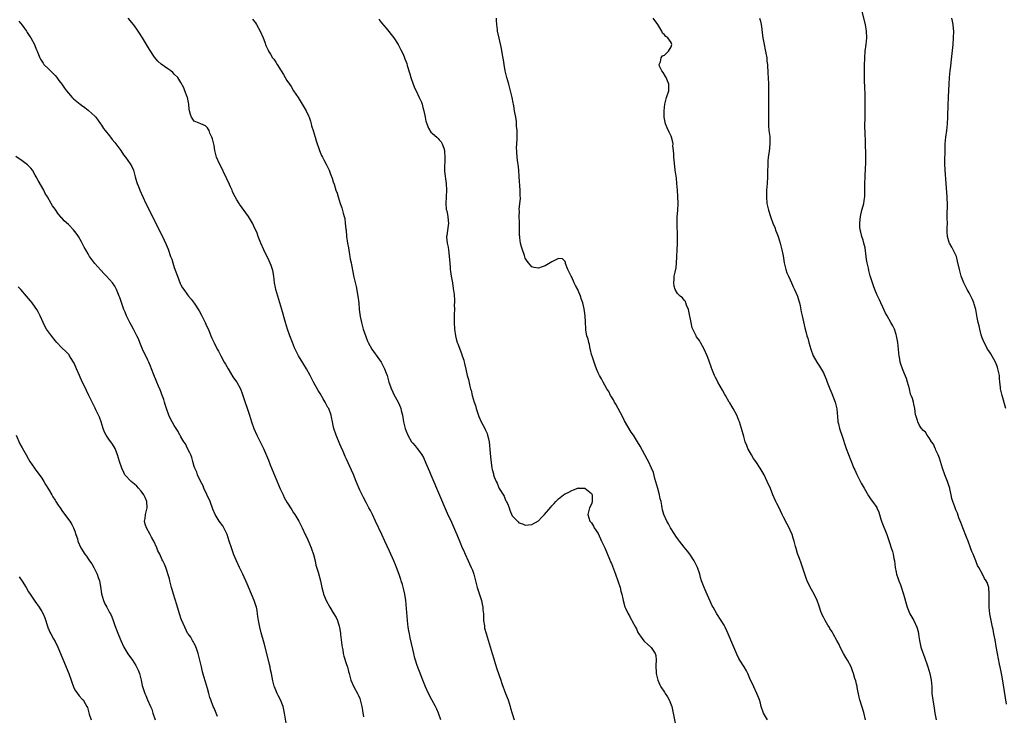
# Model space of a CAD drawing. Units: inches. Extents: x 2613000 to 2616000, y 1497000 to 1500000.
# Drawn here: x 2614722 to 2615020, y 1497966 to 1498176 of the extents above; entities that cross this region are included whole.
import ezdxf

# ---------------------------------------------------------------- set-up
doc = ezdxf.new("R2010")
doc.units = ezdxf.units.IN
doc.header["$MEASUREMENT"] = 0
doc.layers.add('LD26131497_10ft', color=110, linetype='Continuous')

msp = doc.modelspace()

# ---------------------------------------------------------------- linework, layer by layer
at = {"layer": 'LD26131497_10ft'}
for points, elevation in [([(2615020.27, 1497969.73), (2615019.44, 1497975.44), (2615019, 1497978.03), (2615018.53, 1497980.53), (2615018.23, 1497981.77), (2615017.58, 1497985), (2615017.19, 1497987.19), (2615016.86, 1497989.14), (2615016.51, 1497991), (2615016.25, 1497992.25), (2615016.12, 1497993), (2615015.56, 1497995.56), (2615015.29, 1497997), (2615015.09, 1497999), (2615015.11, 1498003.11), (2615014.95, 1498004.95), (2615014.44, 1498006.44), (2615014.15, 1498007), (2615013.71, 1498007.71), (2615013.04, 1498009), (2615011.96, 1498011), (2615011.59, 1498011.59), (2615011.05, 1498013), (2615010.25, 1498015), (2615009.88, 1498015.88), (2615009.49, 1498017), (2615008.7, 1498019), (2615008.21, 1498020.21), (2615007.1, 1498023), (2615006.56, 1498024.56), (2615005.96, 1498026.04), (2615005.47, 1498027.47), (2615005, 1498028.43), (2615004.77, 1498029), (2615004.66, 1498029.34), (2615004.07, 1498031), (2615003.82, 1498031.82), (2615003.63, 1498033), (2615003.25, 1498034.75), (2615003.18, 1498035), (2615003, 1498035.48), (2615002.48, 1498037), (2615001.64, 1498039), (2615000.96, 1498041.04), (2615000.39, 1498043), (2615000.06, 1498044.06), (2614999.67, 1498045), (2614999, 1498046.48), (2614998.83, 1498046.83), (2614998.73, 1498047), (2614998.27, 1498048.27), (2614997.67, 1498049), (2614997, 1498050.16), (2614996.33, 1498051), (2614995.86, 1498051.86), (2614995, 1498052.51), (2614994.8, 1498052.8), (2614994.61, 1498053), (2614994.07, 1498053.93), (2614993.51, 1498055), (2614993.46, 1498055.46), (2614993, 1498056.62), (2614992.94, 1498056.94), (2614992.88, 1498057.12), (2614992.68, 1498059), (2614992.32, 1498060.32), (2614992.18, 1498061), (2614991.93, 1498062.07), (2614991.54, 1498063), (2614991.36, 1498063.36), (2614990.97, 1498065), (2614990.42, 1498067), (2614990.09, 1498068.09), (2614989.55, 1498069.55), (2614988.92, 1498071), (2614988.39, 1498072.39), (2614988.19, 1498073), (2614988.06, 1498073.94), (2614987.85, 1498075), (2614987.78, 1498075.78), (2614987.72, 1498077), (2614987.49, 1498079), (2614987.11, 1498081), (2614987, 1498081.39), (2614986.47, 1498083), (2614985.98, 1498083.98), (2614985.43, 1498085), (2614984.23, 1498087), (2614983.8, 1498087.8), (2614983, 1498089.63), (2614982.37, 1498091), (2614981.92, 1498091.92), (2614981.28, 1498093.28), (2614980.55, 1498095), (2614980.12, 1498096.12), (2614979.83, 1498097), (2614979.14, 1498099.14), (2614978.7, 1498100.7), (2614978.6, 1498101.4), (2614978.24, 1498103), (2614978.05, 1498104.05), (2614977.95, 1498105), (2614977.59, 1498107.59), (2614977.25, 1498109), (2614977, 1498109.85), (2614976.63, 1498111), (2614976.35, 1498112.35), (2614976.14, 1498113), (2614976.05, 1498113.95), (2614976.03, 1498115), (2614976.16, 1498116.16), (2614976.24, 1498117), (2614976.67, 1498119), (2614977, 1498120.22), (2614977.19, 1498121), (2614977.44, 1498122.56), (2614977.5, 1498123), (2614977.55, 1498125), (2614977.53, 1498127), (2614977.61, 1498129), (2614977.78, 1498131.78), (2614977.82, 1498133), (2614977.82, 1498134.18), (2614977.85, 1498135), (2614977.86, 1498135.86), (2614977.78, 1498139), (2614977.59, 1498143), (2614977.57, 1498143.57), (2614977.57, 1498145), (2614977.61, 1498146.39), (2614977.59, 1498147.59), (2614977.62, 1498153), (2614977.59, 1498154.41), (2614977.58, 1498155.58), (2614977.46, 1498158.54), (2614977.42, 1498161), (2614977.41, 1498162.59), (2614977.5, 1498165), (2614977.67, 1498167), (2614977.92, 1498169), (2614978.11, 1498171), (2614978.07, 1498173), (2614977.73, 1498175), (2614976.68, 1498179)], 8210), ([(2614722.02, 1498176.02), (2614723, 1498174.84), (2614724.35, 1498173), (2614724.6, 1498172.6), (2614725, 1498172.06), (2614725.38, 1498171.38), (2614725.64, 1498171), (2614726.73, 1498169), (2614727, 1498168.4), (2614727.38, 1498167.38), (2614727.57, 1498167), (2614728.03, 1498165.97), (2614728.39, 1498165), (2614728.59, 1498164.59), (2614729, 1498164.01), (2614729.34, 1498163.34), (2614729.61, 1498163), (2614731, 1498161.62), (2614731.56, 1498161), (2614733, 1498159.6), (2614733.52, 1498159), (2614734.15, 1498158.15), (2614735.05, 1498157), (2614735.81, 1498155.81), (2614736.45, 1498155), (2614737, 1498154.25), (2614738.15, 1498153), (2614738.6, 1498152.6), (2614740.54, 1498151), (2614741, 1498150.67), (2614741.93, 1498149.93), (2614743, 1498149.13), (2614744.12, 1498148.12), (2614745, 1498147.31), (2614745.15, 1498147.15), (2614745.27, 1498147), (2614746.73, 1498145), (2614747, 1498144.61), (2614747.62, 1498143.62), (2614748.08, 1498143), (2614749.38, 1498141.38), (2614749.7, 1498141), (2614750.27, 1498140.27), (2614751, 1498139.44), (2614751.36, 1498139), (2614752.83, 1498137), (2614753.67, 1498135.67), (2614754.23, 1498135), (2614755.66, 1498133), (2614756.13, 1498132.13), (2614756.64, 1498131), (2614757, 1498129.8), (2614757.2, 1498129), (2614757.62, 1498127.62), (2614757.78, 1498127), (2614758.13, 1498126.13), (2614758.55, 1498125), (2614759.47, 1498123), (2614760.44, 1498121), (2614765.43, 1498111), (2614765.94, 1498109.94), (2614766.57, 1498108.57), (2614767.14, 1498107.14), (2614767.89, 1498105), (2614768.2, 1498104.2), (2614768.55, 1498103), (2614769, 1498101.63), (2614769.92, 1498099), (2614770.8, 1498096.8), (2614771, 1498096.39), (2614771.51, 1498095.51), (2614771.86, 1498095), (2614773, 1498093.37), (2614773.29, 1498093), (2614774.09, 1498092.09), (2614775, 1498090.84), (2614776.53, 1498088.53), (2614777.25, 1498087.25), (2614778.34, 1498085), (2614778.53, 1498084.53), (2614779.37, 1498082.63), (2614780.04, 1498081), (2614780.3, 1498080.3), (2614781, 1498078.87), (2614781.94, 1498077), (2614782.33, 1498076.33), (2614783.02, 1498074.98), (2614784.1, 1498073), (2614784.44, 1498072.44), (2614785.22, 1498071), (2614786.66, 1498068.66), (2614787.48, 1498067.48), (2614787.84, 1498067), (2614788.96, 1498065), (2614789.53, 1498063.53), (2614789.71, 1498063), (2614791.66, 1498057), (2614792.34, 1498055), (2614793.05, 1498053), (2614793.94, 1498051), (2614795.61, 1498047.61), (2614795.88, 1498047), (2614797.4, 1498043.4), (2614797.96, 1498042.04), (2614801, 1498034.79), (2614801.82, 1498033), (2614802.21, 1498032.21), (2614803, 1498030.73), (2614804.44, 1498028.44), (2614805, 1498027.56), (2614805.38, 1498027), (2614806.58, 1498025), (2614807.59, 1498023), (2614808.53, 1498021), (2614808.7, 1498020.7), (2614809.34, 1498019.34), (2614810.37, 1498017), (2614811.02, 1498014.98), (2614811.49, 1498013), (2614811.75, 1498011.75), (2614812.39, 1498009.61), (2614813.12, 1498007), (2614813.59, 1498005), (2614813.89, 1498003.89), (2614814.07, 1498003), (2614814.82, 1498001), (2614815.94, 1497999), (2614817, 1497997.36), (2614817.89, 1497995.89), (2614818.24, 1497995), (2614818.74, 1497993.26), (2614818.87, 1497992.87), (2614819.15, 1497991.15), (2614819.18, 1497990.82), (2614819.58, 1497987.58), (2614819.67, 1497987), (2614819.85, 1497986.15), (2614820.03, 1497985), (2614820.19, 1497984.19), (2614821, 1497981.67), (2614821.17, 1497981.17), (2614821.25, 1497981), (2614821.6, 1497979.6), (2614821.79, 1497979), (2614822.33, 1497977), (2614823.25, 1497975), (2614824.33, 1497973), (2614824.54, 1497972.54), (2614825, 1497971.43), (2614825.15, 1497971), (2614825.62, 1497969), (2614825.85, 1497967.85), (2614826.12, 1497965.88)], 8280), ([(2614849.45, 1497965), (2614848.77, 1497967), (2614848.24, 1497968.24), (2614847.86, 1497969), (2614846.78, 1497971), (2614845.75, 1497973), (2614844.85, 1497975), (2614844.03, 1497977), (2614843, 1497979.6), (2614842.61, 1497980.61), (2614842.27, 1497981.73), (2614841.84, 1497983), (2614841.64, 1497983.64), (2614841.3, 1497985), (2614841, 1497986.31), (2614840.26, 1497989.74), (2614840, 1497991), (2614839.86, 1497991.86), (2614839.64, 1497993), (2614839.39, 1497995), (2614838.9, 1498001), (2614838.6, 1498003), (2614838.31, 1498004.31), (2614837.88, 1498005.88), (2614837.51, 1498007), (2614837.4, 1498007.4), (2614836.91, 1498008.91), (2614836.13, 1498011), (2614835.81, 1498011.81), (2614835.26, 1498013), (2614833.96, 1498015.96), (2614832.59, 1498019), (2614831.68, 1498021), (2614829.79, 1498025), (2614828.81, 1498027), (2614828.2, 1498028.2), (2614827.78, 1498029), (2614827, 1498030.4), (2614826.12, 1498032.12), (2614825, 1498034.38), (2614823.88, 1498037), (2614823.06, 1498039.06), (2614822.46, 1498040.46), (2614821, 1498043.71), (2614820.59, 1498044.59), (2614819.99, 1498046.01), (2614819.37, 1498047.37), (2614819, 1498048.26), (2614818.77, 1498048.77), (2614817.84, 1498051), (2614817.19, 1498053), (2614817, 1498053.92), (2614816.75, 1498055), (2614816.46, 1498056.46), (2614816.34, 1498057), (2614815.61, 1498059), (2614815.39, 1498059.39), (2614815, 1498060.19), (2614814.55, 1498061), (2614813.95, 1498061.94), (2614813, 1498063.58), (2614812.46, 1498064.46), (2614811.05, 1498067.05), (2614810.01, 1498069), (2614808.87, 1498071), (2614807, 1498074.11), (2614806.49, 1498075), (2614805.97, 1498075.97), (2614805.34, 1498077.34), (2614804.65, 1498079), (2614803.88, 1498081), (2614803.15, 1498083), (2614802.53, 1498085), (2614801.47, 1498089), (2614800.89, 1498091), (2614800.27, 1498093), (2614799.7, 1498095), (2614799.6, 1498095.6), (2614799.3, 1498097), (2614799.04, 1498099.04), (2614798.71, 1498100.71), (2614798.63, 1498101), (2614798.22, 1498102.22), (2614797.64, 1498103.64), (2614796.04, 1498107), (2614795.16, 1498109), (2614794.35, 1498111), (2614793.97, 1498111.97), (2614793, 1498114.17), (2614792.59, 1498115), (2614792.01, 1498116.01), (2614791.37, 1498117), (2614788.72, 1498120.72), (2614788.54, 1498121), (2614787.91, 1498122.09), (2614787.36, 1498123), (2614787, 1498123.73), (2614786.61, 1498124.61), (2614786.45, 1498125), (2614785.99, 1498126.01), (2614785.4, 1498127.4), (2614785, 1498128.15), (2614784.73, 1498128.73), (2614784.15, 1498129.85), (2614783.4, 1498131.4), (2614782.61, 1498133), (2614781.78, 1498135), (2614781.26, 1498137), (2614781, 1498138.44), (2614780.52, 1498140.52), (2614780.33, 1498141), (2614779.77, 1498142.23), (2614779.5, 1498143), (2614779.35, 1498143.35), (2614779, 1498143.82), (2614778.4, 1498144.4), (2614777, 1498145.08), (2614775, 1498145.89), (2614774.22, 1498147), (2614773.84, 1498147.84), (2614773.62, 1498149), (2614773.5, 1498149.5), (2614773.34, 1498151), (2614772.94, 1498152.94), (2614772.83, 1498153.17), (2614772.22, 1498155), (2614771.89, 1498155.89), (2614771, 1498157.54), (2614770.01, 1498159), (2614769, 1498159.99), (2614768.52, 1498160.52), (2614767.99, 1498161), (2614767, 1498161.64), (2614765.05, 1498163.05), (2614763.98, 1498163.98), (2614763, 1498165.13), (2614761.48, 1498167.48), (2614759.37, 1498171), (2614758.46, 1498172.46), (2614757.67, 1498173.67), (2614757, 1498174.6), (2614756.69, 1498175), (2614755.08, 1498177)], 8270), ([(2614792.62, 1498176.62), (2614793, 1498176.12), (2614793.51, 1498175.51), (2614793.86, 1498175), (2614794.97, 1498173), (2614795.79, 1498171), (2614796.31, 1498169.69), (2614796.68, 1498168.68), (2614797.3, 1498167.3), (2614797.46, 1498167), (2614798.06, 1498166.06), (2614798.65, 1498165), (2614798.82, 1498164.82), (2614799, 1498164.53), (2614799.68, 1498163.68), (2614800.01, 1498163), (2614801.22, 1498161), (2614801.97, 1498159.97), (2614802.49, 1498159), (2614803, 1498158.13), (2614803.77, 1498157), (2614804.29, 1498156.29), (2614805, 1498155.05), (2614806.37, 1498153), (2614807, 1498151.96), (2614807.64, 1498151), (2614808.84, 1498149), (2614809.49, 1498147.49), (2614809.72, 1498147), (2614810.11, 1498145.89), (2614810.34, 1498145), (2614810.43, 1498144.43), (2614810.95, 1498143), (2614811.55, 1498141), (2614811.86, 1498139.86), (2614812.82, 1498137), (2614813.48, 1498135.48), (2614813.71, 1498135), (2614814.19, 1498134.19), (2614814.87, 1498132.87), (2614815.75, 1498131), (2614816.2, 1498129.8), (2614816.66, 1498128.66), (2614817, 1498127.49), (2614817.23, 1498126.77), (2614817.81, 1498125), (2614818.13, 1498124.13), (2614818.43, 1498123), (2614819.09, 1498121), (2614819.63, 1498119.63), (2614820, 1498118), (2614820.31, 1498117), (2614820.45, 1498116.45), (2614820.64, 1498115), (2614820.82, 1498113.18), (2614820.87, 1498112.87), (2614821.03, 1498111), (2614821.3, 1498109), (2614821.55, 1498107.55), (2614821.84, 1498106.16), (2614822.04, 1498105), (2614822.15, 1498104.15), (2614822.41, 1498103), (2614822.48, 1498102.48), (2614823.26, 1498098.74), (2614823.92, 1498095.92), (2614824.44, 1498093), (2614824.67, 1498091), (2614824.83, 1498089), (2614825.12, 1498086.88), (2614825.52, 1498085), (2614825.83, 1498083.83), (2614826.07, 1498083), (2614826.8, 1498080.8), (2614827.37, 1498079.37), (2614827.56, 1498079), (2614828.67, 1498077), (2614831, 1498073.7), (2614831.45, 1498073), (2614832.01, 1498072.01), (2614832.5, 1498071), (2614833, 1498069.72), (2614833.24, 1498069), (2614833.82, 1498067), (2614834.27, 1498065.73), (2614834.5, 1498065), (2614834.64, 1498064.64), (2614835.29, 1498063.29), (2614836.59, 1498061), (2614836.72, 1498060.72), (2614837.31, 1498059.31), (2614837.41, 1498059), (2614837.52, 1498058.48), (2614837.87, 1498057), (2614838.22, 1498055), (2614838.71, 1498053), (2614839, 1498052.22), (2614839.49, 1498051), (2614840.67, 1498049), (2614841, 1498048.56), (2614841.72, 1498047.72), (2614842.3, 1498047), (2614843, 1498046.08), (2614843.77, 1498045), (2614844.24, 1498044.24), (2614845, 1498042.51), (2614846.04, 1498040.04), (2614846.46, 1498039), (2614851.43, 1498027.43), (2614852.66, 1498024.66), (2614853.94, 1498021.94), (2614854.32, 1498021), (2614854.53, 1498020.53), (2614855.21, 1498018.79), (2614855.95, 1498017), (2614856.28, 1498016.28), (2614856.82, 1498015), (2614857.72, 1498013), (2614858.13, 1498012.13), (2614858.69, 1498011), (2614859, 1498010.26), (2614859.44, 1498009), (2614859.95, 1498007), (2614860.48, 1498005), (2614861, 1498003.42), (2614861.72, 1498001), (2614861.94, 1497999.94), (2614862.16, 1497999), (2614862.2, 1497998.2), (2614862.34, 1497997), (2614862.32, 1497996.32), (2614862.4, 1497995), (2614862.64, 1497993.36), (2614862.66, 1497993), (2614862.72, 1497992.72), (2614863.13, 1497991.13), (2614864.04, 1497988.04), (2614865, 1497985.08), (2614865.47, 1497983.47), (2614865.94, 1497982.06), (2614866.43, 1497980.43), (2614867.57, 1497977), (2614867.94, 1497975.94), (2614869.06, 1497973), (2614869.78, 1497971), (2614870.07, 1497970.07), (2614870.45, 1497969), (2614870.56, 1497968.56), (2614871.06, 1497966.94), (2614871.63, 1497965)], 8260), ([(2614830.71, 1498176.71), (2614831, 1498176.39), (2614831.59, 1498175.59), (2614833, 1498173.9), (2614835.31, 1498171), (2614836.6, 1498169), (2614837.41, 1498167.41), (2614838.06, 1498166.06), (2614838.49, 1498165), (2614838.66, 1498164.66), (2614839.21, 1498163.21), (2614839.36, 1498162.64), (2614840.17, 1498160.17), (2614840.47, 1498159), (2614841.12, 1498157), (2614841.68, 1498155.68), (2614841.99, 1498155), (2614842.99, 1498152.99), (2614843.62, 1498151.62), (2614843.81, 1498151), (2614844.07, 1498149.93), (2614844.33, 1498149), (2614844.73, 1498147), (2614845, 1498145.82), (2614845.22, 1498145), (2614845.72, 1498143.72), (2614846.51, 1498142.51), (2614847, 1498142.07), (2614848.24, 1498141), (2614848.63, 1498140.63), (2614849, 1498140.24), (2614849.59, 1498139.59), (2614849.93, 1498139), (2614850.34, 1498137.66), (2614850.56, 1498137), (2614850.58, 1498136.58), (2614850.7, 1498135), (2614850.65, 1498133.35), (2614850.57, 1498132.57), (2614850.58, 1498131), (2614850.6, 1498130.6), (2614851.14, 1498127), (2614851.2, 1498125), (2614851.09, 1498123), (2614851.01, 1498121), (2614851.14, 1498119.14), (2614851.25, 1498118.75), (2614851.59, 1498117), (2614851.71, 1498115.71), (2614851.81, 1498115), (2614851.65, 1498114.35), (2614851.3, 1498111.3), (2614851.2, 1498111), (2614851.17, 1498110.83), (2614851.39, 1498109), (2614851.74, 1498107.74), (2614851.79, 1498107), (2614851.89, 1498106.11), (2614852.05, 1498105), (2614852.06, 1498104.06), (2614852.27, 1498101.73), (2614852.3, 1498101), (2614852.38, 1498100.38), (2614852.61, 1498099), (2614852.98, 1498096.98), (2614853.25, 1498095.25), (2614853.47, 1498093.47), (2614853.62, 1498091.62), (2614853.62, 1498091), (2614853.56, 1498090.44), (2614853.57, 1498089), (2614853.56, 1498087.56), (2614853.5, 1498087), (2614853.54, 1498085.54), (2614853.52, 1498085), (2614853.64, 1498083), (2614853.89, 1498081), (2614854.12, 1498080.12), (2614854.4, 1498079), (2614854.58, 1498078.58), (2614855.68, 1498075.68), (2614855.94, 1498075), (2614856.38, 1498073.62), (2614856.55, 1498073), (2614856.62, 1498072.62), (2614857.03, 1498070.97), (2614857.46, 1498069), (2614857.79, 1498067.79), (2614858.25, 1498065.75), (2614858.47, 1498065), (2614858.61, 1498064.61), (2614858.94, 1498063), (2614859.52, 1498061), (2614859.96, 1498059.96), (2614860.19, 1498059), (2614860.79, 1498057.21), (2614861, 1498056.64), (2614861.7, 1498055), (2614862.13, 1498054.13), (2614862.84, 1498052.84), (2614863, 1498052.52), (2614863.48, 1498051.48), (2614863.62, 1498051), (2614863.74, 1498050.26), (2614864.04, 1498049), (2614864.42, 1498045.58), (2614864.48, 1498044.48), (2614864.93, 1498041), (2614865, 1498040.66), (2614865.36, 1498039.36), (2614865.43, 1498039), (2614865.64, 1498038.36), (2614866.19, 1498037), (2614866.49, 1498036.49), (2614867, 1498035.12), (2614867.15, 1498034.85), (2614868.56, 1498032.56), (2614869, 1498031.4), (2614869.19, 1498031.19), (2614869.84, 1498029.84), (2614870.16, 1498029), (2614870.37, 1498028.37), (2614871, 1498026.67), (2614872.61, 1498025), (2614872.81, 1498024.81), (2614873, 1498024.54), (2614874.17, 1498024.17), (2614875, 1498023.83), (2614877, 1498023.96), (2614879, 1498025.09), (2614879.93, 1498026.07), (2614880.79, 1498027), (2614882.73, 1498029.27), (2614883, 1498029.68), (2614883.68, 1498030.32), (2614884.26, 1498031), (2614885, 1498031.73), (2614886.56, 1498033), (2614886.82, 1498033.17), (2614887, 1498033.27), (2614888.18, 1498033.82), (2614889, 1498034.23), (2614889.56, 1498034.44), (2614890.83, 1498035), (2614891, 1498035.05), (2614891.03, 1498035.03), (2614893, 1498035.01), (2614895, 1498033.36), (2614895.19, 1498033), (2614895.16, 1498031), (2614895.15, 1498030.85), (2614895, 1498030.19), (2614894.41, 1498029), (2614893.89, 1498027), (2614894.49, 1498025), (2614894.75, 1498024.75), (2614895, 1498024.46), (2614895.54, 1498023.54), (2614895.82, 1498023), (2614897, 1498021.26), (2614898.01, 1498019), (2614899, 1498016.95), (2614900.43, 1498013.57), (2614900.75, 1498012.75), (2614901, 1498012.21), (2614902.27, 1498009), (2614902.98, 1498007), (2614903.6, 1498005), (2614903.86, 1498003.86), (2614904.1, 1498003), (2614904.43, 1498001.57), (2614904.54, 1498001), (2614905.1, 1497999.1), (2614905.22, 1497998.78), (2614906.04, 1497997), (2614906.43, 1497996.43), (2614907, 1497995.32), (2614907.12, 1497995.12), (2614907.36, 1497994.64), (2614908.28, 1497993), (2614908.53, 1497992.53), (2614909, 1497991.43), (2614909.25, 1497991), (2614909.94, 1497989.94), (2614910.83, 1497988.83), (2614911, 1497988.65), (2614911.89, 1497987.89), (2614912.86, 1497987), (2614913, 1497986.84), (2614914.22, 1497985), (2614914.41, 1497984.41), (2614914.52, 1497983), (2614914.44, 1497981.56), (2614914.53, 1497979), (2614915, 1497977), (2614915.62, 1497975.62), (2614915.96, 1497975), (2614917, 1497973.39), (2614917.27, 1497973), (2614917.9, 1497971.9), (2614918.47, 1497971), (2614919.23, 1497969), (2614919.68, 1497967), (2614920.44, 1497963)], 8250), ([(2614948.1, 1497965), (2614946.88, 1497967), (2614946.21, 1497969), (2614946, 1497970), (2614945.76, 1497971), (2614945.52, 1497971.52), (2614944.95, 1497973), (2614943.97, 1497975), (2614943.67, 1497975.67), (2614943.04, 1497977), (2614942.16, 1497979), (2614941.77, 1497979.77), (2614941.06, 1497981), (2614939.79, 1497983), (2614939.5, 1497983.5), (2614938.84, 1497984.84), (2614937.65, 1497987.65), (2614936.27, 1497991), (2614935.89, 1497991.89), (2614935.34, 1497993), (2614935, 1497993.59), (2614934.13, 1497995), (2614932.85, 1497997), (2614931.7, 1497999), (2614931.46, 1497999.46), (2614930.82, 1498000.82), (2614929.57, 1498003.57), (2614928.97, 1498005), (2614928.24, 1498007), (2614927.95, 1498007.95), (2614927.68, 1498009), (2614927.03, 1498011), (2614926.01, 1498013), (2614925.62, 1498013.62), (2614924.66, 1498015), (2614923.95, 1498015.95), (2614923, 1498017.15), (2614921.57, 1498019), (2614921, 1498019.76), (2614920.48, 1498020.48), (2614920.13, 1498021), (2614918.85, 1498023), (2614918.22, 1498024.22), (2614917.74, 1498025), (2614916.86, 1498027), (2614916.45, 1498028.45), (2614916.3, 1498029), (2614916.23, 1498029.77), (2614915.98, 1498031), (2614915.75, 1498031.75), (2614915.57, 1498033), (2614915, 1498034.88), (2614914.11, 1498037.89), (2614913.67, 1498039.67), (2614913.14, 1498041), (2614912.18, 1498043), (2614911.79, 1498043.79), (2614911.1, 1498045), (2614910.38, 1498046.38), (2614909.67, 1498047.67), (2614908.89, 1498049), (2614907.63, 1498051), (2614907, 1498051.91), (2614905, 1498055.34), (2614904.46, 1498056.46), (2614903, 1498059.09), (2614902.36, 1498060.36), (2614901.95, 1498061), (2614901.64, 1498061.64), (2614901, 1498062.59), (2614900.77, 1498063), (2614900.17, 1498064.17), (2614899.63, 1498065), (2614899, 1498066.06), (2614898.5, 1498067), (2614898, 1498068), (2614897.44, 1498069), (2614897, 1498069.86), (2614896.52, 1498071), (2614896.13, 1498072.13), (2614895.77, 1498073), (2614895.14, 1498074.86), (2614895.09, 1498075.09), (2614895, 1498075.39), (2614894.72, 1498076.72), (2614894.62, 1498077), (2614894.38, 1498078.38), (2614894.13, 1498079), (2614893.99, 1498079.99), (2614893.6, 1498081), (2614893.31, 1498082.69), (2614893.25, 1498083.25), (2614893.18, 1498085), (2614893.16, 1498085.16), (2614893.09, 1498087), (2614893, 1498087.77), (2614892.8, 1498089.2), (2614892.36, 1498091), (2614891.98, 1498091.98), (2614891.68, 1498093), (2614891, 1498094.65), (2614890.82, 1498095), (2614890.17, 1498096.17), (2614889.77, 1498097), (2614889, 1498098.72), (2614888.81, 1498099), (2614888.25, 1498100.25), (2614887.84, 1498101), (2614887.17, 1498102.83), (2614887.13, 1498103), (2614887.13, 1498103.13), (2614887, 1498103.5), (2614886.23, 1498104.23), (2614885, 1498104.32), (2614883.65, 1498103.65), (2614883, 1498103.31), (2614882.52, 1498103), (2614881.52, 1498102.48), (2614881, 1498102.1), (2614880.12, 1498101.88), (2614879, 1498101.41), (2614877.65, 1498101.64), (2614877, 1498101.85), (2614875.99, 1498103), (2614875.56, 1498103.56), (2614875, 1498104.42), (2614874.73, 1498105.27), (2614874.11, 1498107), (2614873.83, 1498107.83), (2614873.56, 1498109), (2614873.38, 1498110.62), (2614873.31, 1498111), (2614873.28, 1498111.28), (2614873.25, 1498113), (2614873.24, 1498114.76), (2614873.22, 1498115.22), (2614873.19, 1498117), (2614873.21, 1498118.79), (2614873.16, 1498119.16), (2614873.33, 1498121), (2614873.53, 1498122.47), (2614873.46, 1498123.46), (2614873.49, 1498125), (2614873.17, 1498129), (2614873.02, 1498131), (2614872.81, 1498132.81), (2614872.73, 1498133.27), (2614872.5, 1498135), (2614872.46, 1498136.46), (2614872.4, 1498137), (2614872.38, 1498137.62), (2614872.54, 1498140.54), (2614872.51, 1498141.49), (2614872.51, 1498143), (2614872.38, 1498144.38), (2614872.36, 1498145), (2614872.29, 1498145.71), (2614872.1, 1498147), (2614871.92, 1498147.92), (2614871.78, 1498149), (2614871.52, 1498150.48), (2614871.42, 1498151), (2614871.33, 1498151.33), (2614871.01, 1498153), (2614870.53, 1498155), (2614870.21, 1498156.21), (2614870.01, 1498157), (2614869.44, 1498159), (2614868.93, 1498161), (2614868.56, 1498163), (2614868.37, 1498164.37), (2614868.1, 1498165.9), (2614867.82, 1498167.82), (2614867.09, 1498170.91), (2614866.64, 1498173), (2614866.6, 1498173.4), (2614866.35, 1498175), (2614866.28, 1498176.28), (2614866.3, 1498177)], 8240), ([(2614977.74, 1497965), (2614977.23, 1497967.23), (2614976.07, 1497971), (2614975.86, 1497971.86), (2614975.24, 1497974.76), (2614975.17, 1497975.17), (2614975, 1497975.8), (2614974.77, 1497976.77), (2614974.56, 1497977.44), (2614974.12, 1497979), (2614973.83, 1497979.83), (2614973.37, 1497981), (2614972.26, 1497983), (2614971.78, 1497983.78), (2614971.13, 1497985), (2614970.13, 1497987), (2614969.78, 1497987.78), (2614969.05, 1497989), (2614967.94, 1497991), (2614967.63, 1497991.63), (2614967, 1497992.6), (2614966.86, 1497992.86), (2614966.37, 1497993.63), (2614965.53, 1497995), (2614965, 1497995.97), (2614964.69, 1497996.69), (2614964.53, 1497997), (2614964.26, 1497997.74), (2614963.85, 1497999), (2614963.66, 1497999.66), (2614963.18, 1498001), (2614962.24, 1498003), (2614961, 1498005.11), (2614960.14, 1498007), (2614959.84, 1498007.84), (2614958.31, 1498012.31), (2614957.75, 1498013.75), (2614957.22, 1498015.22), (2614956.76, 1498016.76), (2614956.62, 1498017.38), (2614956.19, 1498019), (2614955.91, 1498019.91), (2614955.55, 1498021), (2614955, 1498022.28), (2614954.65, 1498023), (2614954.08, 1498024.08), (2614953, 1498026.25), (2614952.6, 1498027), (2614952.09, 1498028.09), (2614951.62, 1498029), (2614951, 1498030.32), (2614950.65, 1498031), (2614949.75, 1498033), (2614949, 1498034.86), (2614948.06, 1498037), (2614947.09, 1498039), (2614945.91, 1498041), (2614944.61, 1498043), (2614943.94, 1498043.94), (2614943.26, 1498045), (2614942.17, 1498047), (2614941.88, 1498047.88), (2614941.43, 1498049), (2614941, 1498050.61), (2614940.32, 1498053), (2614940.01, 1498053.99), (2614939.66, 1498055), (2614939.45, 1498055.45), (2614938.83, 1498057), (2614937.75, 1498059), (2614937.5, 1498059.5), (2614936.76, 1498060.76), (2614936.6, 1498061), (2614935.49, 1498063), (2614935.3, 1498063.3), (2614934.57, 1498064.57), (2614933.14, 1498067), (2614933, 1498067.27), (2614932.45, 1498068.45), (2614932.13, 1498069), (2614931.49, 1498070.51), (2614931.32, 1498071), (2614931.26, 1498071.26), (2614931, 1498071.95), (2614930.77, 1498072.77), (2614930.4, 1498073.6), (2614929.88, 1498075), (2614929, 1498077), (2614927.95, 1498079), (2614927.57, 1498079.57), (2614926.72, 1498080.72), (2614926.56, 1498081), (2614926.19, 1498081.81), (2614925.56, 1498083), (2614925.41, 1498083.41), (2614925.04, 1498085), (2614924.42, 1498088.42), (2614924.24, 1498089), (2614923.72, 1498090.28), (2614923.51, 1498091), (2614923.35, 1498091.35), (2614923, 1498091.81), (2614922.43, 1498092.43), (2614921.78, 1498093), (2614921, 1498093.77), (2614920.27, 1498095), (2614919.98, 1498095.98), (2614919.82, 1498097), (2614919.92, 1498098.08), (2614919.97, 1498099), (2614920.22, 1498100.22), (2614920.51, 1498101.49), (2614920.69, 1498103), (2614920.77, 1498104.77), (2614920.8, 1498105), (2614920.87, 1498107), (2614920.92, 1498108.92), (2614920.92, 1498111), (2614920.84, 1498115), (2614920.89, 1498116.89), (2614921.05, 1498118.95), (2614921.13, 1498121), (2614921.06, 1498123.06), (2614920.95, 1498124.95), (2614920.79, 1498127), (2614920.61, 1498128.61), (2614920.29, 1498131), (2614920.16, 1498132.16), (2614919.9, 1498134.1), (2614919.84, 1498135), (2614919.84, 1498135.84), (2614919.71, 1498137), (2614919.58, 1498138.42), (2614919.6, 1498139), (2614919.52, 1498139.52), (2614919.13, 1498141), (2614919, 1498141.26), (2614918.49, 1498142.49), (2614917.83, 1498143.83), (2614917.36, 1498145), (2614916.97, 1498147), (2614916.95, 1498148.95), (2614917.17, 1498151), (2614917.68, 1498153), (2614918.31, 1498155), (2614918.33, 1498156.33), (2614918.37, 1498157), (2614917.54, 1498159), (2614917.36, 1498159.36), (2614916.58, 1498160.58), (2614916.23, 1498161), (2614915.55, 1498162.45), (2614915.38, 1498163), (2614915.78, 1498163.78), (2614915.99, 1498165), (2614916.42, 1498165.58), (2614917, 1498165.79), (2614918.25, 1498167), (2614919, 1498168.25), (2614919.21, 1498169), (2614919, 1498169.62), (2614918, 1498171), (2614917.39, 1498171.39), (2614917, 1498171.93), (2614916.42, 1498172.42), (2614916.24, 1498173), (2614914.98, 1498175), (2614913.65, 1498177)], 8230), ([(2614945.74, 1498177), (2614946.05, 1498176.05), (2614946.23, 1498175), (2614946.38, 1498173.62), (2614946.57, 1498172.57), (2614946.74, 1498171), (2614947.09, 1498169), (2614947.41, 1498167.41), (2614947.65, 1498166.35), (2614947.89, 1498165), (2614947.97, 1498163.97), (2614948.1, 1498163), (2614948.23, 1498160.23), (2614948.34, 1498159), (2614948.47, 1498157), (2614948.48, 1498156.48), (2614948.41, 1498153.59), (2614948.46, 1498152.46), (2614948.48, 1498149), (2614948.44, 1498148.44), (2614948.4, 1498147), (2614948.42, 1498145.58), (2614948.39, 1498145), (2614948.41, 1498144.41), (2614948.56, 1498143), (2614948.8, 1498141.2), (2614948.89, 1498139), (2614948.64, 1498136.64), (2614948.36, 1498135), (2614948.2, 1498133.8), (2614948.2, 1498133), (2614948.23, 1498132.23), (2614948.16, 1498131), (2614948.12, 1498129.88), (2614948.12, 1498129), (2614948.01, 1498127), (2614947.86, 1498125), (2614947.8, 1498123), (2614947.97, 1498121), (2614948.42, 1498119), (2614949.08, 1498117), (2614949.77, 1498115), (2614950.31, 1498113.69), (2614950.69, 1498112.69), (2614951, 1498111.98), (2614951.34, 1498111), (2614951.96, 1498109), (2614952.15, 1498108.15), (2614952.48, 1498107), (2614952.86, 1498105.14), (2614953.19, 1498103), (2614953.65, 1498101), (2614954, 1498100), (2614954.44, 1498099), (2614955, 1498097.87), (2614955.4, 1498097), (2614955.84, 1498095.84), (2614956.29, 1498095), (2614957.16, 1498093), (2614957.56, 1498091.56), (2614957.76, 1498091), (2614957.99, 1498090.01), (2614958.28, 1498088.28), (2614958.56, 1498087), (2614959.44, 1498083.44), (2614959.71, 1498082.29), (2614960.06, 1498081), (2614960.29, 1498080.29), (2614960.65, 1498079), (2614961.25, 1498077), (2614961.94, 1498075), (2614963, 1498073), (2614963.8, 1498071.8), (2614965, 1498069.79), (2614965.28, 1498069.28), (2614965.88, 1498067.88), (2614966.2, 1498067), (2614966.96, 1498065), (2614967.6, 1498063.6), (2614968.62, 1498061), (2614969.1, 1498058.9), (2614969.33, 1498055.33), (2614969.4, 1498055), (2614969.56, 1498054.44), (2614969.87, 1498053), (2614970.14, 1498052.14), (2614970.54, 1498051), (2614971.94, 1498047), (2614973.31, 1498043.31), (2614974.25, 1498041), (2614974.47, 1498040.47), (2614975.11, 1498039.11), (2614976.46, 1498036.46), (2614977.28, 1498035), (2614977.71, 1498034.29), (2614978.66, 1498032.66), (2614979.47, 1498031.47), (2614979.88, 1498031), (2614981.12, 1498029.12), (2614981.18, 1498029), (2614981.76, 1498027.76), (2614981.96, 1498027), (2614982.38, 1498025.61), (2614982.7, 1498024.7), (2614984.18, 1498021), (2614985, 1498018.61), (2614985.5, 1498017), (2614985.88, 1498015.88), (2614986.07, 1498015), (2614986.29, 1498013.71), (2614986.45, 1498013), (2614986.73, 1498011), (2614987, 1498009.64), (2614987.14, 1498009), (2614987.57, 1498007.57), (2614987.77, 1498007), (2614988.26, 1498005.74), (2614989.25, 1498003), (2614990.31, 1497999), (2614990.49, 1497998.49), (2614991.15, 1497997), (2614992.34, 1497995), (2614993.28, 1497993), (2614993.64, 1497991.64), (2614993.77, 1497991), (2614993.86, 1497990.14), (2614994.03, 1497989), (2614994.43, 1497987), (2614995, 1497985.27), (2614995.1, 1497985), (2614995.67, 1497983.67), (2614996.36, 1497981.64), (2614996.59, 1497981), (2614997.19, 1497979), (2614997.57, 1497977), (2614997.72, 1497975), (2614997.8, 1497973), (2614998.04, 1497971), (2614998.48, 1497968.48), (2614998.72, 1497967), (2614999.08, 1497965)], 8220), ([(2615020.12, 1498059), (2615018.96, 1498063), (2615018.52, 1498065), (2615018.48, 1498065.52), (2615018.32, 1498067), (2615018.21, 1498068.21), (2615018.15, 1498069), (2615017.73, 1498071), (2615017.56, 1498071.56), (2615016.98, 1498073), (2615015.59, 1498075.59), (2615015, 1498076.42), (2615014.62, 1498077), (2615014.04, 1498078.04), (2615013.56, 1498079), (2615013, 1498080.36), (2615012.71, 1498081.29), (2615012.26, 1498083), (2615012.06, 1498084.06), (2615011.79, 1498085), (2615011.45, 1498086.55), (2615011.01, 1498089), (2615010.57, 1498090.57), (2615010.42, 1498091), (2615010.01, 1498092.01), (2615009.52, 1498093), (2615009, 1498094.03), (2615008.39, 1498095), (2615007.43, 1498097), (2615006.67, 1498099), (2615006.07, 1498101), (2615005.54, 1498103.54), (2615005.18, 1498105), (2615004.24, 1498107), (2615003.76, 1498107.76), (2615003.05, 1498109), (2615003, 1498109.15), (2615002.48, 1498111), (2615002.41, 1498112.41), (2615002.4, 1498113), (2615002.43, 1498113.57), (2615002.45, 1498115), (2615002.42, 1498116.42), (2615002.42, 1498117.58), (2615002.46, 1498120.46), (2615002.35, 1498123), (2615002.09, 1498127), (2615001.79, 1498131), (2615001.71, 1498133), (2615001.72, 1498135), (2615001.75, 1498135.75), (2615001.78, 1498138.22), (2615001.82, 1498139), (2615002, 1498141), (2615002.28, 1498143), (2615002.51, 1498145), (2615002.64, 1498147), (2615002.73, 1498151), (2615002.8, 1498152.8), (2615002.84, 1498153.16), (2615003.01, 1498157), (2615003.14, 1498159), (2615003.33, 1498161), (2615003.5, 1498162.5), (2615003.6, 1498163.6), (2615004.17, 1498169), (2615004.33, 1498171), (2615004.36, 1498173), (2615004.27, 1498173.73), (2615004.18, 1498175), (2615004.04, 1498176.04), (2615003.84, 1498177)], 8200), ([(2614803.3, 1497961), (2614802.25, 1497967), (2614802.05, 1497968.05), (2614801.82, 1497969), (2614801.06, 1497971.06), (2614800.37, 1497972.37), (2614800.02, 1497973), (2614799.21, 1497975), (2614799.16, 1497975.16), (2614798.78, 1497976.78), (2614798.33, 1497979), (2614798.09, 1497980.09), (2614797.91, 1497981), (2614797.72, 1497981.72), (2614797.44, 1497983), (2614796.13, 1497988.13), (2614795.24, 1497991.24), (2614794.78, 1497993), (2614794.41, 1497995), (2614794.22, 1497996.22), (2614794.16, 1497997), (2614794.01, 1497997.99), (2614793.78, 1497999), (2614793.58, 1497999.58), (2614793.15, 1498001), (2614792.32, 1498003), (2614791, 1498006.05), (2614789.64, 1498009), (2614789.45, 1498009.45), (2614788.71, 1498011), (2614787.8, 1498013), (2614787, 1498014.88), (2614786.23, 1498017), (2614785.6, 1498019), (2614784.92, 1498021), (2614783.95, 1498023), (2614783.62, 1498023.62), (2614782.55, 1498025), (2614781.3, 1498027), (2614780.65, 1498028.65), (2614779.85, 1498031), (2614777.96, 1498035), (2614777.67, 1498035.67), (2614776.9, 1498037.1), (2614776.02, 1498039), (2614775.77, 1498039.77), (2614775.17, 1498041), (2614775, 1498041.51), (2614774.57, 1498043), (2614774.24, 1498044.24), (2614773.97, 1498045), (2614773.7, 1498045.7), (2614773, 1498046.95), (2614772.34, 1498048.34), (2614771.9, 1498049), (2614771, 1498050.52), (2614770.83, 1498050.83), (2614770.71, 1498051), (2614770.11, 1498052.11), (2614769, 1498053.92), (2614768.37, 1498055), (2614767.89, 1498055.89), (2614767.33, 1498057), (2614766.6, 1498059), (2614766.26, 1498060.26), (2614766.01, 1498061), (2614765.78, 1498061.78), (2614765.25, 1498063.24), (2614765, 1498063.83), (2614764.68, 1498064.68), (2614764.2, 1498065.8), (2614763.72, 1498067), (2614763.53, 1498067.53), (2614762.81, 1498069.19), (2614762.12, 1498071), (2614761.79, 1498071.79), (2614761.31, 1498073), (2614761, 1498073.62), (2614760.35, 1498075), (2614759.87, 1498075.87), (2614759.37, 1498077), (2614758.54, 1498079), (2614758.13, 1498080.13), (2614757.71, 1498081), (2614756.67, 1498083), (2614756.09, 1498084.09), (2614755.59, 1498085), (2614754.59, 1498087), (2614754.13, 1498088.13), (2614753.73, 1498089), (2614753.02, 1498091.02), (2614752.54, 1498092.54), (2614752.38, 1498093), (2614751.58, 1498095), (2614751, 1498095.97), (2614750.31, 1498097), (2614748.55, 1498099), (2614747.77, 1498099.77), (2614746.81, 1498100.81), (2614745, 1498102.86), (2614744.05, 1498104.05), (2614743.43, 1498105), (2614743, 1498105.75), (2614742.25, 1498107), (2614741.81, 1498107.81), (2614741, 1498109.41), (2614740.07, 1498111), (2614739.64, 1498111.64), (2614739, 1498112.54), (2614738.59, 1498113), (2614737, 1498114.61), (2614735.72, 1498115.72), (2614735, 1498116.59), (2614734.79, 1498116.79), (2614734.63, 1498117), (2614733.87, 1498117.87), (2614733, 1498119.24), (2614732.22, 1498120.22), (2614731.83, 1498121), (2614730.69, 1498123), (2614730.04, 1498124.04), (2614729.55, 1498125), (2614727.9, 1498127.9), (2614727.32, 1498129), (2614727, 1498129.56), (2614726.15, 1498131), (2614725.67, 1498131.67), (2614725, 1498132.35), (2614724.69, 1498132.69), (2614724.29, 1498133), (2614723, 1498133.85), (2614721.15, 1498135.15)], 8290), ([(2614782.03, 1497966.03), (2614781, 1497968.49), (2614780.77, 1497969), (2614779.98, 1497971), (2614779.74, 1497971.74), (2614779.37, 1497973), (2614779, 1497974.46), (2614778.45, 1497976.45), (2614777.95, 1497978.05), (2614777.53, 1497979.53), (2614777.16, 1497981), (2614776.73, 1497983), (2614776.23, 1497985), (2614775.77, 1497986.23), (2614775.39, 1497987.39), (2614775, 1497988.06), (2614774.7, 1497988.7), (2614774.47, 1497989), (2614773.95, 1497989.95), (2614773.14, 1497991), (2614773, 1497991.21), (2614772.17, 1497993), (2614771.21, 1497995.21), (2614771, 1497995.74), (2614770.67, 1497996.67), (2614769.94, 1497999), (2614769.75, 1497999.75), (2614768.77, 1498003), (2614768.39, 1498004.39), (2614768.18, 1498005), (2614767.83, 1498006.17), (2614767.66, 1498007), (2614767.57, 1498007.57), (2614766.42, 1498011), (2614765.99, 1498011.99), (2614765.51, 1498013), (2614765.33, 1498013.33), (2614764.58, 1498015), (2614764.05, 1498016.05), (2614763.7, 1498017), (2614762.8, 1498019), (2614762.13, 1498020.13), (2614761.67, 1498021), (2614760.55, 1498023), (2614760.15, 1498024.15), (2614759.97, 1498025), (2614760.17, 1498025.83), (2614760.25, 1498027), (2614760.66, 1498028.66), (2614760.77, 1498029), (2614760.73, 1498031), (2614760.2, 1498032.2), (2614759.8, 1498033), (2614759, 1498034.11), (2614758.18, 1498035), (2614757.63, 1498035.63), (2614757, 1498036.19), (2614755.97, 1498037), (2614754.1, 1498039), (2614753.71, 1498039.71), (2614753.11, 1498041), (2614752.48, 1498043), (2614751.88, 1498045), (2614751.09, 1498047), (2614750.29, 1498048.29), (2614749.8, 1498049), (2614749.45, 1498049.45), (2614748.43, 1498051), (2614747.92, 1498051.92), (2614747.52, 1498053), (2614746.87, 1498055), (2614746.39, 1498056.39), (2614746.13, 1498057), (2614745.33, 1498058.67), (2614745.13, 1498059.13), (2614744.14, 1498061), (2614743.16, 1498063), (2614742.49, 1498064.49), (2614741, 1498067.57), (2614740.56, 1498068.56), (2614740.34, 1498069), (2614739.45, 1498071), (2614738.73, 1498072.73), (2614738.59, 1498073), (2614737.88, 1498074.12), (2614737.37, 1498075), (2614737.22, 1498075.22), (2614737, 1498075.42), (2614736.25, 1498076.25), (2614735, 1498077.39), (2614733.5, 1498079), (2614733, 1498079.57), (2614731.86, 1498081), (2614731, 1498082.18), (2614730.44, 1498083), (2614729.91, 1498083.91), (2614729.37, 1498085), (2614728.51, 1498087), (2614728.03, 1498088.03), (2614727.48, 1498089), (2614727, 1498089.7), (2614726.04, 1498091), (2614725.57, 1498091.57), (2614724.38, 1498093), (2614722.61, 1498095), (2614721.81, 1498095.81)], 8300), ([(2614721.21, 1498051), (2614722.37, 1498048.37), (2614723, 1498047.21), (2614724.24, 1498045), (2614725, 1498043.75), (2614725.41, 1498043), (2614726.77, 1498041), (2614727, 1498040.71), (2614729, 1498037.96), (2614729.6, 1498037), (2614730.11, 1498036.11), (2614731, 1498034.65), (2614731.96, 1498033), (2614732.32, 1498032.32), (2614733, 1498031.35), (2614733.22, 1498031), (2614733.87, 1498029.87), (2614734.51, 1498029), (2614734.69, 1498028.69), (2614735, 1498028.26), (2614735.49, 1498027.49), (2614735.91, 1498027), (2614737, 1498025.51), (2614737.4, 1498025), (2614738.02, 1498024.02), (2614738.6, 1498023), (2614739, 1498021.99), (2614739.28, 1498021), (2614739.71, 1498019.71), (2614739.89, 1498019), (2614740.76, 1498017), (2614741.96, 1498015), (2614742.43, 1498014.43), (2614743, 1498013.63), (2614743.41, 1498013), (2614744.08, 1498012.08), (2614744.68, 1498011), (2614745.65, 1498009), (2614745.98, 1498007.98), (2614746.36, 1498007), (2614746.75, 1498005.25), (2614747.04, 1498003.04), (2614747.59, 1498001), (2614748.06, 1498000.06), (2614748.61, 1497999), (2614749.46, 1497997.46), (2614749.68, 1497997), (2614750.08, 1497996.08), (2614750.49, 1497995), (2614751, 1497993.5), (2614751.7, 1497991.7), (2614752.81, 1497989), (2614753.71, 1497987), (2614754.94, 1497984.94), (2614756.36, 1497983), (2614757.4, 1497981.4), (2614757.61, 1497981), (2614758.04, 1497980.04), (2614758.47, 1497979), (2614759.03, 1497977), (2614759.33, 1497975.33), (2614760.05, 1497973), (2614760.4, 1497972.4), (2614760.94, 1497971), (2614761.8, 1497969), (2614762.22, 1497968.22), (2614762.55, 1497967), (2614763.21, 1497965)], 8310), ([(2614722.17, 1498008.17), (2614723, 1498006.85), (2614724.23, 1498005), (2614725, 1498003.68), (2614725.43, 1498003), (2614726.86, 1498000.86), (2614728.23, 1497999), (2614729, 1497997.75), (2614729.41, 1497997), (2614729.85, 1497995.85), (2614730.75, 1497993), (2614730.83, 1497992.83), (2614731, 1497992.47), (2614731.45, 1497991.45), (2614731.68, 1497991), (2614732.55, 1497989.45), (2614733, 1497988.62), (2614733.77, 1497987), (2614734.66, 1497985), (2614735.88, 1497982.12), (2614737.14, 1497979), (2614737.83, 1497977), (2614738.11, 1497976.11), (2614738.54, 1497975), (2614739, 1497974.08), (2614739.71, 1497973), (2614740.25, 1497972.25), (2614741.21, 1497971.21), (2614741.44, 1497971), (2614742.04, 1497969.96), (2614742.62, 1497969), (2614742.74, 1497968.74), (2614743.27, 1497966.73), (2614743.84, 1497965)], 8320)]:
    msp.add_lwpolyline(points, dxfattribs=dict(at, elevation=elevation))

doc.saveas('drawing.dxf')
